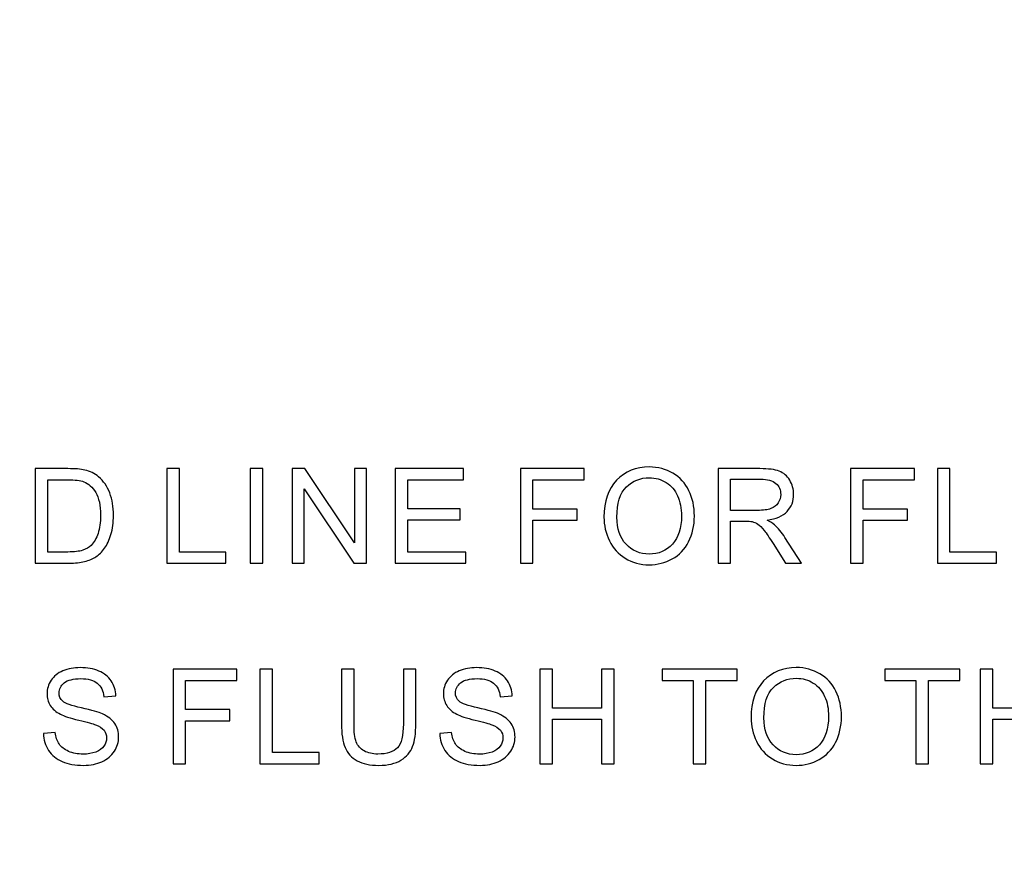
# Model space of a CAD drawing. Units: centimetres. Extents: x -48 to 49.9, y -37.5 to 36.4.
# Drawn here: x -25 to -15.8, y -8.3 to -0.5 of the extents above; entities that cross this region are included whole.
import ezdxf
from ezdxf.lldxf.tags import DXFTag

# ---------------------------------------------------------------- set-up
doc = ezdxf.new("R2010")
doc.units = ezdxf.units.CM
doc.header["$MEASUREMENT"] = 0
doc.layers.add('layer 1', color=7, linetype='Continuous')
tags = doc.linetypes.add('New Line1', pattern=[1, 0.5, -0.5]).pattern_tags.tags
tags[6:7] = [DXFTag(74, 4), DXFTag(75, 0), DXFTag(340, '0'), DXFTag(46, 1.0), DXFTag(50, 0.0), DXFTag(44, 0.0), DXFTag(45, 0.0)]
tags[4:5] = [DXFTag(74, 4), DXFTag(75, 0), DXFTag(340, '0'), DXFTag(46, 1.0), DXFTag(50, 0.0), DXFTag(44, 0.0), DXFTag(45, 0.0)]

msp = doc.modelspace()

# ---------------------------------------------------------------- linework, layer by layer
at = {"layer": 'layer 1', "color": 1, "lineweight": 50}
msp.add_open_spline([(-47.99998, 32.23945), (-47.99998, 32.23945), (43.50002, 32.23945), (43.50002, 32.23945), (43.50002, 32.23945), (43.50002, 32.23945), (43.50002, -16.06055), (43.50002, -16.06055), (43.50002, -16.06055), (43.50002, -16.06055), (-47.99998, -16.06055), (-47.99998, -16.06055), (-47.99998, -16.06055), (-47.99998, -16.06055), (-47.99998, 32.23945), (-47.99998, 32.23945)], degree=3, knots=[0, 0, 0, 0, 0.25, 0.25, 0.25, 0.25, 0.5, 0.5, 0.5, 0.5, 0.75, 0.75, 0.75, 0.75, 1, 1, 1, 1], dxfattribs=at)
at = {"layer": 'layer 1', "linetype": 'New Line1', "lineweight": 50}
msp.add_open_spline([(-45.49998, 29.73945), (-45.49998, 29.73945), (41.00002, 29.73945), (41.00002, 29.73945), (41.00002, 29.73945), (41.00002, 29.73945), (41.00002, -13.56055), (41.00002, -13.56055), (41.00002, -13.56055), (41.00002, -13.56055), (-45.49998, -13.56055), (-45.49998, -13.56055), (-45.49998, -13.56055), (-45.49998, -13.56055), (-45.49998, 29.73945), (-45.49998, 29.73945)], degree=3, knots=[0, 0, 0, 0, 0.25, 0.25, 0.25, 0.25, 0.5, 0.5, 0.5, 0.5, 0.75, 0.75, 0.75, 0.75, 1, 1, 1, 1], dxfattribs=at)
at = {"layer": 'layer 1'}
for points, knots in [([(-24.87218, -5.60802), (-24.87218, -5.60802), (-24.87218, -4.72417), (-24.87218, -4.72417), (-24.87218, -4.72417), (-24.87218, -4.72417), (-24.56782, -4.72417), (-24.56782, -4.72417), (-24.56782, -4.72417), (-24.49909, -4.72417), (-24.44661, -4.72849), (-24.4104, -4.73693), (-24.4104, -4.73693), (-24.35977, -4.74845), (-24.31656, -4.76965), (-24.28075, -4.8001), (-24.28075, -4.8001), (-24.23424, -4.83961), (-24.19926, -4.88982), (-24.17621, -4.95115), (-24.17621, -4.95115), (-24.15296, -5.01247), (-24.14143, -5.08244), (-24.14143, -5.16126), (-24.14143, -5.16126), (-24.14143, -5.22834), (-24.14925, -5.28782), (-24.1651, -5.33967), (-24.1651, -5.33967), (-24.18074, -5.39153), (-24.2007, -5.43454), (-24.22539, -5.4685), (-24.22539, -5.4685), (-24.24988, -5.50245), (-24.27663, -5.5292), (-24.30586, -5.54855), (-24.30586, -5.54855), (-24.33487, -5.5681), (-24.37006, -5.58291), (-24.41122, -5.593), (-24.41122, -5.593), (-24.45258, -5.60308), (-24.49991, -5.60802), (-24.55321, -5.60802), (-24.55321, -5.60802), (-24.55321, -5.60802), (-24.87218, -5.60802), (-24.87218, -5.60802)], [0, 0, 0, 0, 0.0833333, 0.0833333, 0.0833333, 0.0833333, 0.1666667, 0.1666667, 0.1666667, 0.1666667, 0.25, 0.25, 0.25, 0.25, 0.3333333, 0.3333333, 0.3333333, 0.3333333, 0.4166667, 0.4166667, 0.4166667, 0.4166667, 0.5, 0.5, 0.5, 0.5, 0.5833333, 0.5833333, 0.5833333, 0.5833333, 0.6666667, 0.6666667, 0.6666667, 0.6666667, 0.75, 0.75, 0.75, 0.75, 0.8333333, 0.8333333, 0.8333333, 0.8333333, 0.9166667, 0.9166667, 0.9166667, 0.9166667, 1, 1, 1, 1]), ([(-23.6424, -5.60802), (-23.6424, -5.60802), (-23.6424, -4.72417), (-23.6424, -4.72417), (-23.6424, -4.72417), (-23.6424, -4.72417), (-23.52531, -4.72417), (-23.52531, -4.72417), (-23.52531, -4.72417), (-23.52531, -4.72417), (-23.52531, -5.50369), (-23.52531, -5.50369), (-23.52531, -5.50369), (-23.52531, -5.50369), (-23.09007, -5.50369), (-23.09007, -5.50369), (-23.09007, -5.50369), (-23.09007, -5.50369), (-23.09007, -5.60802), (-23.09007, -5.60802), (-23.09007, -5.60802), (-23.09007, -5.60802), (-23.6424, -5.60802), (-23.6424, -5.60802)], [0, 0, 0, 0, 0.1666667, 0.1666667, 0.1666667, 0.1666667, 0.3333333, 0.3333333, 0.3333333, 0.3333333, 0.5, 0.5, 0.5, 0.5, 0.6666667, 0.6666667, 0.6666667, 0.6666667, 0.8333333, 0.8333333, 0.8333333, 0.8333333, 1, 1, 1, 1]), ([(-22.86218, -5.60802), (-22.86218, -5.60802), (-22.86218, -4.72417), (-22.86218, -4.72417), (-22.86218, -4.72417), (-22.86218, -4.72417), (-22.74529, -4.72417), (-22.74529, -4.72417), (-22.74529, -4.72417), (-22.74529, -4.72417), (-22.74529, -5.60802), (-22.74529, -5.60802), (-22.74529, -5.60802), (-22.74529, -5.60802), (-22.86218, -5.60802), (-22.86218, -5.60802)], [0, 0, 0, 0, 0.25, 0.25, 0.25, 0.25, 0.5, 0.5, 0.5, 0.5, 0.75, 0.75, 0.75, 0.75, 1, 1, 1, 1]), ([(-22.47172, -5.60802), (-22.47172, -5.60802), (-22.47172, -4.72417), (-22.47172, -4.72417), (-22.47172, -4.72417), (-22.47172, -4.72417), (-22.35174, -4.72417), (-22.35174, -4.72417), (-22.35174, -4.72417), (-22.35174, -4.72417), (-21.88749, -5.41808), (-21.88749, -5.41808), (-21.88749, -5.41808), (-21.88749, -5.41808), (-21.88749, -4.72417), (-21.88749, -4.72417), (-21.88749, -4.72417), (-21.88749, -4.72417), (-21.77533, -4.72417), (-21.77533, -4.72417), (-21.77533, -4.72417), (-21.77533, -4.72417), (-21.77533, -5.60802), (-21.77533, -5.60802), (-21.77533, -5.60802), (-21.77533, -5.60802), (-21.89531, -5.60802), (-21.89531, -5.60802), (-21.89531, -5.60802), (-21.89531, -5.60802), (-22.35956, -4.91349), (-22.35956, -4.91349), (-22.35956, -4.91349), (-22.35956, -4.91349), (-22.35956, -5.60802), (-22.35956, -5.60802), (-22.35956, -5.60802), (-22.35956, -5.60802), (-22.47172, -5.60802), (-22.47172, -5.60802)], [0, 0, 0, 0, 0.1, 0.1, 0.1, 0.1, 0.2, 0.2, 0.2, 0.2, 0.3, 0.3, 0.3, 0.3, 0.4, 0.4, 0.4, 0.4, 0.5, 0.5, 0.5, 0.5, 0.6, 0.6, 0.6, 0.6, 0.7, 0.7, 0.7, 0.7, 0.8, 0.8, 0.8, 0.8, 0.9, 0.9, 0.9, 0.9, 1, 1, 1, 1]), ([(-21.50773, -5.60802), (-21.50773, -5.60802), (-21.50773, -4.72417), (-21.50773, -4.72417), (-21.50773, -4.72417), (-21.50773, -4.72417), (-20.86876, -4.72417), (-20.86876, -4.72417), (-20.86876, -4.72417), (-20.86876, -4.72417), (-20.86876, -4.8285), (-20.86876, -4.8285), (-20.86876, -4.8285), (-20.86876, -4.8285), (-21.39084, -4.8285), (-21.39084, -4.8285), (-21.39084, -4.8285), (-21.39084, -4.8285), (-21.39084, -5.09911), (-21.39084, -5.09911), (-21.39084, -5.09911), (-21.39084, -5.09911), (-20.9019, -5.09911), (-20.9019, -5.09911), (-20.9019, -5.09911), (-20.9019, -5.09911), (-20.9019, -5.20283), (-20.9019, -5.20283), (-20.9019, -5.20283), (-20.9019, -5.20283), (-21.39084, -5.20283), (-21.39084, -5.20283), (-21.39084, -5.20283), (-21.39084, -5.20283), (-21.39084, -5.50369), (-21.39084, -5.50369), (-21.39084, -5.50369), (-21.39084, -5.50369), (-20.84819, -5.50369), (-20.84819, -5.50369), (-20.84819, -5.50369), (-20.84819, -5.50369), (-20.84819, -5.60802), (-20.84819, -5.60802), (-20.84819, -5.60802), (-20.84819, -5.60802), (-21.50773, -5.60802), (-21.50773, -5.60802)], [0, 0, 0, 0, 0.0833333, 0.0833333, 0.0833333, 0.0833333, 0.1666667, 0.1666667, 0.1666667, 0.1666667, 0.25, 0.25, 0.25, 0.25, 0.3333333, 0.3333333, 0.3333333, 0.3333333, 0.4166667, 0.4166667, 0.4166667, 0.4166667, 0.5, 0.5, 0.5, 0.5, 0.5833333, 0.5833333, 0.5833333, 0.5833333, 0.6666667, 0.6666667, 0.6666667, 0.6666667, 0.75, 0.75, 0.75, 0.75, 0.8333333, 0.8333333, 0.8333333, 0.8333333, 0.9166667, 0.9166667, 0.9166667, 0.9166667, 1, 1, 1, 1]), ([(-20.33762, -5.60802), (-20.33762, -5.60802), (-20.33762, -4.72417), (-20.33762, -4.72417), (-20.33762, -4.72417), (-20.33762, -4.72417), (-19.74125, -4.72417), (-19.74125, -4.72417), (-19.74125, -4.72417), (-19.74125, -4.72417), (-19.74125, -4.8285), (-19.74125, -4.8285), (-19.74125, -4.8285), (-19.74125, -4.8285), (-20.22053, -4.8285), (-20.22053, -4.8285), (-20.22053, -4.8285), (-20.22053, -4.8285), (-20.22053, -5.1022), (-20.22053, -5.1022), (-20.22053, -5.1022), (-20.22053, -5.1022), (-19.80587, -5.1022), (-19.80587, -5.1022), (-19.80587, -5.1022), (-19.80587, -5.1022), (-19.80587, -5.20653), (-19.80587, -5.20653), (-19.80587, -5.20653), (-19.80587, -5.20653), (-20.22053, -5.20653), (-20.22053, -5.20653), (-20.22053, -5.20653), (-20.22053, -5.20653), (-20.22053, -5.60802), (-20.22053, -5.60802), (-20.22053, -5.60802), (-20.22053, -5.60802), (-20.33762, -5.60802), (-20.33762, -5.60802)], [0, 0, 0, 0, 0.1, 0.1, 0.1, 0.1, 0.2, 0.2, 0.2, 0.2, 0.3, 0.3, 0.3, 0.3, 0.4, 0.4, 0.4, 0.4, 0.5, 0.5, 0.5, 0.5, 0.6, 0.6, 0.6, 0.6, 0.7, 0.7, 0.7, 0.7, 0.8, 0.8, 0.8, 0.8, 0.9, 0.9, 0.9, 0.9, 1, 1, 1, 1]), ([(-19.55637, -5.17751), (-19.55637, -5.03079), (-19.51707, -4.91596), (-19.43825, -4.83303), (-19.43825, -4.83303), (-19.35943, -4.7501), (-19.25778, -4.70853), (-19.13307, -4.70853), (-19.13307, -4.70853), (-19.05158, -4.70853), (-18.97791, -4.72808), (-18.91247, -4.76697), (-18.91247, -4.76697), (-18.84703, -4.80607), (-18.79702, -4.8604), (-18.76265, -4.93016), (-18.76265, -4.93016), (-18.72829, -4.99971), (-18.71121, -5.07894), (-18.71121, -5.16722), (-18.71121, -5.16722), (-18.71121, -5.25695), (-18.72911, -5.3372), (-18.76533, -5.40779), (-18.76533, -5.40779), (-18.80155, -5.47858), (-18.85279, -5.53208), (-18.91905, -5.56851), (-18.91905, -5.56851), (-18.98552, -5.60493), (-19.05693, -5.62304), (-19.13369, -5.62304), (-19.13369, -5.62304), (-19.21703, -5.62304), (-19.29132, -5.60308), (-19.35676, -5.56275), (-19.35676, -5.56275), (-19.4224, -5.52262), (-19.472, -5.46767), (-19.50575, -5.39812), (-19.50575, -5.39812), (-19.5395, -5.32877), (-19.55637, -5.2551), (-19.55637, -5.17751)], [0, 0, 0, 0, 0.0909091, 0.0909091, 0.0909091, 0.0909091, 0.1818182, 0.1818182, 0.1818182, 0.1818182, 0.2727273, 0.2727273, 0.2727273, 0.2727273, 0.3636364, 0.3636364, 0.3636364, 0.3636364, 0.4545455, 0.4545455, 0.4545455, 0.4545455, 0.5454545, 0.5454545, 0.5454545, 0.5454545, 0.6363636, 0.6363636, 0.6363636, 0.6363636, 0.7272727, 0.7272727, 0.7272727, 0.7272727, 0.8181818, 0.8181818, 0.8181818, 0.8181818, 0.9090909, 0.9090909, 0.9090909, 0.9090909, 1, 1, 1, 1]), ([(-18.4899, -5.60802), (-18.4899, -5.60802), (-18.4899, -4.72417), (-18.4899, -4.72417), (-18.4899, -4.72417), (-18.4899, -4.72417), (-18.09808, -4.72417), (-18.09808, -4.72417), (-18.09808, -4.72417), (-18.01926, -4.72417), (-17.95938, -4.73219), (-17.91843, -4.74804), (-17.91843, -4.74804), (-17.87748, -4.76388), (-17.84476, -4.79187), (-17.82006, -4.832), (-17.82006, -4.832), (-17.79557, -4.87233), (-17.78343, -4.91678), (-17.78343, -4.96535), (-17.78343, -4.96535), (-17.78343, -5.02811), (-17.8036, -5.08079), (-17.84435, -5.1238), (-17.84435, -5.1238), (-17.88489, -5.16681), (-17.94765, -5.19418), (-18.03243, -5.20591), (-18.03243, -5.20591), (-18.00136, -5.22073), (-17.9779, -5.23534), (-17.96185, -5.24995), (-17.96185, -5.24995), (-17.92769, -5.28123), (-17.89538, -5.32054), (-17.86472, -5.36746), (-17.86472, -5.36746), (-17.86472, -5.36746), (-17.711, -5.60802), (-17.711, -5.60802), (-17.711, -5.60802), (-17.711, -5.60802), (-17.85813, -5.60802), (-17.85813, -5.60802), (-17.85813, -5.60802), (-17.85813, -5.60802), (-17.97502, -5.42405), (-17.97502, -5.42405), (-17.97502, -5.42405), (-18.00918, -5.37116), (-18.03737, -5.33041), (-18.0596, -5.30243), (-18.0596, -5.30243), (-18.08162, -5.27423), (-18.10137, -5.25448), (-18.11887, -5.24337), (-18.11887, -5.24337), (-18.13636, -5.23205), (-18.15405, -5.22423), (-18.17216, -5.2197), (-18.17216, -5.2197), (-18.18554, -5.21703), (-18.20715, -5.21558), (-18.2374, -5.21558), (-18.2374, -5.21558), (-18.2374, -5.21558), (-18.37301, -5.21558), (-18.37301, -5.21558), (-18.37301, -5.21558), (-18.37301, -5.21558), (-18.37301, -5.60802), (-18.37301, -5.60802), (-18.37301, -5.60802), (-18.37301, -5.60802), (-18.4899, -5.60802), (-18.4899, -5.60802)], [0, 0, 0, 0, 0.0526316, 0.0526316, 0.0526316, 0.0526316, 0.1052632, 0.1052632, 0.1052632, 0.1052632, 0.1578947, 0.1578947, 0.1578947, 0.1578947, 0.2105263, 0.2105263, 0.2105263, 0.2105263, 0.2631579, 0.2631579, 0.2631579, 0.2631579, 0.3157895, 0.3157895, 0.3157895, 0.3157895, 0.3684211, 0.3684211, 0.3684211, 0.3684211, 0.4210526, 0.4210526, 0.4210526, 0.4210526, 0.4736842, 0.4736842, 0.4736842, 0.4736842, 0.5263158, 0.5263158, 0.5263158, 0.5263158, 0.5789474, 0.5789474, 0.5789474, 0.5789474, 0.6315789, 0.6315789, 0.6315789, 0.6315789, 0.6842105, 0.6842105, 0.6842105, 0.6842105, 0.7368421, 0.7368421, 0.7368421, 0.7368421, 0.7894737, 0.7894737, 0.7894737, 0.7894737, 0.8421053, 0.8421053, 0.8421053, 0.8421053, 0.8947368, 0.8947368, 0.8947368, 0.8947368, 0.9473684, 0.9473684, 0.9473684, 0.9473684, 1, 1, 1, 1]), ([(-17.25106, -5.60802), (-17.25106, -5.60802), (-17.25106, -4.72417), (-17.25106, -4.72417), (-17.25106, -4.72417), (-17.25106, -4.72417), (-16.65469, -4.72417), (-16.65469, -4.72417), (-16.65469, -4.72417), (-16.65469, -4.72417), (-16.65469, -4.8285), (-16.65469, -4.8285), (-16.65469, -4.8285), (-16.65469, -4.8285), (-17.13397, -4.8285), (-17.13397, -4.8285), (-17.13397, -4.8285), (-17.13397, -4.8285), (-17.13397, -5.1022), (-17.13397, -5.1022), (-17.13397, -5.1022), (-17.13397, -5.1022), (-16.71931, -5.1022), (-16.71931, -5.1022), (-16.71931, -5.1022), (-16.71931, -5.1022), (-16.71931, -5.20653), (-16.71931, -5.20653), (-16.71931, -5.20653), (-16.71931, -5.20653), (-17.13397, -5.20653), (-17.13397, -5.20653), (-17.13397, -5.20653), (-17.13397, -5.20653), (-17.13397, -5.60802), (-17.13397, -5.60802), (-17.13397, -5.60802), (-17.13397, -5.60802), (-17.25106, -5.60802), (-17.25106, -5.60802)], [0, 0, 0, 0, 0.1, 0.1, 0.1, 0.1, 0.2, 0.2, 0.2, 0.2, 0.3, 0.3, 0.3, 0.3, 0.4, 0.4, 0.4, 0.4, 0.5, 0.5, 0.5, 0.5, 0.6, 0.6, 0.6, 0.6, 0.7, 0.7, 0.7, 0.7, 0.8, 0.8, 0.8, 0.8, 0.9, 0.9, 0.9, 0.9, 1, 1, 1, 1]), ([(-16.43915, -5.60802), (-16.43915, -5.60802), (-16.43915, -4.72417), (-16.43915, -4.72417), (-16.43915, -4.72417), (-16.43915, -4.72417), (-16.32206, -4.72417), (-16.32206, -4.72417), (-16.32206, -4.72417), (-16.32206, -4.72417), (-16.32206, -5.50369), (-16.32206, -5.50369), (-16.32206, -5.50369), (-16.32206, -5.50369), (-15.88682, -5.50369), (-15.88682, -5.50369), (-15.88682, -5.50369), (-15.88682, -5.50369), (-15.88682, -5.60802), (-15.88682, -5.60802), (-15.88682, -5.60802), (-15.88682, -5.60802), (-16.43915, -5.60802), (-16.43915, -5.60802)], [0, 0, 0, 0, 0.1666667, 0.1666667, 0.1666667, 0.1666667, 0.3333333, 0.3333333, 0.3333333, 0.3333333, 0.5, 0.5, 0.5, 0.5, 0.6666667, 0.6666667, 0.6666667, 0.6666667, 0.8333333, 0.8333333, 0.8333333, 0.8333333, 1, 1, 1, 1]), ([(-24.75529, -5.50369), (-24.75529, -5.50369), (-24.56659, -5.50369), (-24.56659, -5.50369), (-24.56659, -5.50369), (-24.50835, -5.50369), (-24.46246, -5.49834), (-24.42933, -5.48743), (-24.42933, -5.48743), (-24.3962, -5.47652), (-24.36986, -5.46129), (-24.3501, -5.44154), (-24.3501, -5.44154), (-24.32232, -5.41396), (-24.30071, -5.37651), (-24.28528, -5.3298), (-24.28528, -5.3298), (-24.26984, -5.28288), (-24.26202, -5.22629), (-24.26202, -5.15941), (-24.26202, -5.15941), (-24.26202, -5.06701), (-24.27725, -4.99601), (-24.3075, -4.94642), (-24.3075, -4.94642), (-24.33796, -4.89662), (-24.37479, -4.86348), (-24.41822, -4.84661), (-24.41822, -4.84661), (-24.44949, -4.83447), (-24.50012, -4.8285), (-24.56947, -4.8285), (-24.56947, -4.8285), (-24.56947, -4.8285), (-24.75529, -4.8285), (-24.75529, -4.8285), (-24.75529, -4.8285), (-24.75529, -4.8285), (-24.75529, -5.50369), (-24.75529, -5.50369)], [0, 0, 0, 0, 0.1, 0.1, 0.1, 0.1, 0.2, 0.2, 0.2, 0.2, 0.3, 0.3, 0.3, 0.3, 0.4, 0.4, 0.4, 0.4, 0.5, 0.5, 0.5, 0.5, 0.6, 0.6, 0.6, 0.6, 0.7, 0.7, 0.7, 0.7, 0.8, 0.8, 0.8, 0.8, 0.9, 0.9, 0.9, 0.9, 1, 1, 1, 1]), ([(-19.43578, -5.17937), (-19.43578, -5.28596), (-19.40718, -5.36972), (-19.34997, -5.43104), (-19.34997, -5.43104), (-19.29255, -5.49237), (-19.22073, -5.52303), (-19.1343, -5.52303), (-19.1343, -5.52303), (-19.04623, -5.52303), (-18.97379, -5.49216), (-18.91699, -5.43022), (-18.91699, -5.43022), (-18.8602, -5.36828), (-18.83159, -5.28041), (-18.83159, -5.16661), (-18.83159, -5.16661), (-18.83159, -5.09479), (-18.84394, -5.03202), (-18.86822, -4.97831), (-18.86822, -4.97831), (-18.8925, -4.9246), (-18.92811, -4.88303), (-18.97482, -4.8534), (-18.97482, -4.8534), (-19.02174, -4.82397), (-19.07421, -4.80916), (-19.13245, -4.80916), (-19.13245, -4.80916), (-19.21538, -4.80916), (-19.28659, -4.83755), (-19.34626, -4.89456), (-19.34626, -4.89456), (-19.40594, -4.95135), (-19.43578, -5.04643), (-19.43578, -5.17937)], [0, 0, 0, 0, 0.1111111, 0.1111111, 0.1111111, 0.1111111, 0.2222222, 0.2222222, 0.2222222, 0.2222222, 0.3333333, 0.3333333, 0.3333333, 0.3333333, 0.4444444, 0.4444444, 0.4444444, 0.4444444, 0.5555556, 0.5555556, 0.5555556, 0.5555556, 0.6666667, 0.6666667, 0.6666667, 0.6666667, 0.7777778, 0.7777778, 0.7777778, 0.7777778, 0.8888889, 0.8888889, 0.8888889, 0.8888889, 1, 1, 1, 1]), ([(-18.37301, -5.11434), (-18.37301, -5.11434), (-18.12154, -5.11434), (-18.12154, -5.11434), (-18.12154, -5.11434), (-18.06824, -5.11434), (-18.02626, -5.10878), (-17.99622, -5.09767), (-17.99622, -5.09767), (-17.96597, -5.08656), (-17.94312, -5.06886), (-17.92748, -5.04458), (-17.92748, -5.04458), (-17.91184, -5.02029), (-17.90402, -4.99395), (-17.90402, -4.96535), (-17.90402, -4.96535), (-17.90402, -4.92357), (-17.91905, -4.88921), (-17.9495, -4.86225), (-17.9495, -4.86225), (-17.97975, -4.83529), (-18.0277, -4.82191), (-18.09335, -4.82191), (-18.09335, -4.82191), (-18.09335, -4.82191), (-18.37301, -4.82191), (-18.37301, -4.82191), (-18.37301, -4.82191), (-18.37301, -4.82191), (-18.37301, -5.11434), (-18.37301, -5.11434)], [0, 0, 0, 0, 0.125, 0.125, 0.125, 0.125, 0.25, 0.25, 0.25, 0.25, 0.375, 0.375, 0.375, 0.375, 0.5, 0.5, 0.5, 0.5, 0.625, 0.625, 0.625, 0.625, 0.75, 0.75, 0.75, 0.75, 0.875, 0.875, 0.875, 0.875, 1, 1, 1, 1]), ([(-24.79624, -7.19981), (-24.79624, -7.19981), (-24.68594, -7.19014), (-24.68594, -7.19014), (-24.68594, -7.19014), (-24.68079, -7.23439), (-24.66865, -7.27061), (-24.64951, -7.299), (-24.64951, -7.299), (-24.63037, -7.3274), (-24.60074, -7.35024), (-24.56061, -7.36774), (-24.56061, -7.36774), (-24.52048, -7.38523), (-24.47521, -7.39387), (-24.425, -7.39387), (-24.425, -7.39387), (-24.38034, -7.39387), (-24.34104, -7.38729), (-24.30688, -7.37412), (-24.30688, -7.37412), (-24.27272, -7.36074), (-24.2472, -7.34263), (-24.23053, -7.31958), (-24.23053, -7.31958), (-24.21386, -7.29633), (-24.20542, -7.27122), (-24.20542, -7.24385), (-24.20542, -7.24385), (-24.20542, -7.21607), (-24.21345, -7.19199), (-24.22971, -7.17121), (-24.22971, -7.17121), (-24.24576, -7.15043), (-24.2723, -7.13314), (-24.30914, -7.11915), (-24.30914, -7.11915), (-24.33301, -7.10989), (-24.38528, -7.09548), (-24.46657, -7.07593), (-24.46657, -7.07593), (-24.54765, -7.05638), (-24.60465, -7.03807), (-24.63716, -7.02078), (-24.63716, -7.02078), (-24.67935, -6.99876), (-24.71084, -6.97119), (-24.73162, -6.93847), (-24.73162, -6.93847), (-24.7522, -6.90575), (-24.76249, -6.86912), (-24.76249, -6.82837), (-24.76249, -6.82837), (-24.76249, -6.78392), (-24.74994, -6.74214), (-24.72462, -6.70346), (-24.72462, -6.70346), (-24.69931, -6.66456), (-24.66227, -6.63514), (-24.6137, -6.61497), (-24.6137, -6.61497), (-24.56493, -6.59501), (-24.51102, -6.58492), (-24.45154, -6.58492), (-24.45154, -6.58492), (-24.3859, -6.58492), (-24.32828, -6.59542), (-24.27807, -6.61661), (-24.27807, -6.61661), (-24.22806, -6.63761), (-24.18958, -6.66868), (-24.16262, -6.70963), (-24.16262, -6.70963), (-24.13587, -6.75058), (-24.12126, -6.79709), (-24.1192, -6.84895), (-24.1192, -6.84895), (-24.1192, -6.84895), (-24.23135, -6.85739), (-24.23135, -6.85739), (-24.23135, -6.85739), (-24.23753, -6.80162), (-24.2579, -6.75923), (-24.29268, -6.73083), (-24.29268, -6.73083), (-24.32746, -6.70222), (-24.3787, -6.68802), (-24.44661, -6.68802), (-24.44661, -6.68802), (-24.5174, -6.68802), (-24.56884, -6.70099), (-24.60136, -6.72692), (-24.60136, -6.72692), (-24.63367, -6.75285), (-24.64992, -6.78413), (-24.64992, -6.82055), (-24.64992, -6.82055), (-24.64992, -6.85245), (-24.6384, -6.87858), (-24.61556, -6.89895), (-24.61556, -6.89895), (-24.59292, -6.91953), (-24.53427, -6.94052), (-24.4392, -6.96193), (-24.4392, -6.96193), (-24.34412, -6.98353), (-24.27889, -7.00226), (-24.24349, -7.01831), (-24.24349, -7.01831), (-24.19205, -7.04218), (-24.15398, -7.07223), (-24.12949, -7.10845), (-24.12949, -7.10845), (-24.105, -7.14487), (-24.09286, -7.18685), (-24.09286, -7.23418), (-24.09286, -7.23418), (-24.09286, -7.28131), (-24.10623, -7.32555), (-24.13319, -7.36712), (-24.13319, -7.36712), (-24.16015, -7.40869), (-24.19884, -7.441), (-24.24926, -7.46425), (-24.24926, -7.46425), (-24.29967, -7.4873), (-24.35647, -7.49882), (-24.41944, -7.49882), (-24.41944, -7.49882), (-24.49949, -7.49882), (-24.56658, -7.4873), (-24.6205, -7.46384), (-24.6205, -7.46384), (-24.67462, -7.44058), (-24.71701, -7.4056), (-24.74788, -7.35868), (-24.74788, -7.35868), (-24.77854, -7.31197), (-24.7948, -7.25888), (-24.79624, -7.19981)], [0, 0, 0, 0, 0.0285714, 0.0285714, 0.0285714, 0.0285714, 0.0571429, 0.0571429, 0.0571429, 0.0571429, 0.0857143, 0.0857143, 0.0857143, 0.0857143, 0.1142857, 0.1142857, 0.1142857, 0.1142857, 0.1428571, 0.1428571, 0.1428571, 0.1428571, 0.1714286, 0.1714286, 0.1714286, 0.1714286, 0.2, 0.2, 0.2, 0.2, 0.2285714, 0.2285714, 0.2285714, 0.2285714, 0.2571429, 0.2571429, 0.2571429, 0.2571429, 0.2857143, 0.2857143, 0.2857143, 0.2857143, 0.3142857, 0.3142857, 0.3142857, 0.3142857, 0.3428571, 0.3428571, 0.3428571, 0.3428571, 0.3714286, 0.3714286, 0.3714286, 0.3714286, 0.4, 0.4, 0.4, 0.4, 0.4285714, 0.4285714, 0.4285714, 0.4285714, 0.4571429, 0.4571429, 0.4571429, 0.4571429, 0.4857143, 0.4857143, 0.4857143, 0.4857143, 0.5142857, 0.5142857, 0.5142857, 0.5142857, 0.5428571, 0.5428571, 0.5428571, 0.5428571, 0.5714286, 0.5714286, 0.5714286, 0.5714286, 0.6, 0.6, 0.6, 0.6, 0.6285714, 0.6285714, 0.6285714, 0.6285714, 0.6571429, 0.6571429, 0.6571429, 0.6571429, 0.6857143, 0.6857143, 0.6857143, 0.6857143, 0.7142857, 0.7142857, 0.7142857, 0.7142857, 0.7428571, 0.7428571, 0.7428571, 0.7428571, 0.7714286, 0.7714286, 0.7714286, 0.7714286, 0.8, 0.8, 0.8, 0.8, 0.8285714, 0.8285714, 0.8285714, 0.8285714, 0.8571429, 0.8571429, 0.8571429, 0.8571429, 0.8857143, 0.8857143, 0.8857143, 0.8857143, 0.9142857, 0.9142857, 0.9142857, 0.9142857, 0.9428571, 0.9428571, 0.9428571, 0.9428571, 0.9714286, 0.9714286, 0.9714286, 0.9714286, 1, 1, 1, 1]), ([(-23.58394, -7.4838), (-23.58394, -7.4838), (-23.58394, -6.59995), (-23.58394, -6.59995), (-23.58394, -6.59995), (-23.58394, -6.59995), (-22.98757, -6.59995), (-22.98757, -6.59995), (-22.98757, -6.59995), (-22.98757, -6.59995), (-22.98757, -6.70428), (-22.98757, -6.70428), (-22.98757, -6.70428), (-22.98757, -6.70428), (-23.46685, -6.70428), (-23.46685, -6.70428), (-23.46685, -6.70428), (-23.46685, -6.70428), (-23.46685, -6.97798), (-23.46685, -6.97798), (-23.46685, -6.97798), (-23.46685, -6.97798), (-23.05219, -6.97798), (-23.05219, -6.97798), (-23.05219, -6.97798), (-23.05219, -6.97798), (-23.05219, -7.08231), (-23.05219, -7.08231), (-23.05219, -7.08231), (-23.05219, -7.08231), (-23.46685, -7.08231), (-23.46685, -7.08231), (-23.46685, -7.08231), (-23.46685, -7.08231), (-23.46685, -7.4838), (-23.46685, -7.4838), (-23.46685, -7.4838), (-23.46685, -7.4838), (-23.58394, -7.4838), (-23.58394, -7.4838)], [0, 0, 0, 0, 0.1, 0.1, 0.1, 0.1, 0.2, 0.2, 0.2, 0.2, 0.3, 0.3, 0.3, 0.3, 0.4, 0.4, 0.4, 0.4, 0.5, 0.5, 0.5, 0.5, 0.6, 0.6, 0.6, 0.6, 0.7, 0.7, 0.7, 0.7, 0.8, 0.8, 0.8, 0.8, 0.9, 0.9, 0.9, 0.9, 1, 1, 1, 1]), ([(-22.77203, -7.4838), (-22.77203, -7.4838), (-22.77203, -6.59995), (-22.77203, -6.59995), (-22.77203, -6.59995), (-22.77203, -6.59995), (-22.65494, -6.59995), (-22.65494, -6.59995), (-22.65494, -6.59995), (-22.65494, -6.59995), (-22.65494, -7.37947), (-22.65494, -7.37947), (-22.65494, -7.37947), (-22.65494, -7.37947), (-22.2197, -7.37947), (-22.2197, -7.37947), (-22.2197, -7.37947), (-22.2197, -7.37947), (-22.2197, -7.4838), (-22.2197, -7.4838), (-22.2197, -7.4838), (-22.2197, -7.4838), (-22.77203, -7.4838), (-22.77203, -7.4838)], [0, 0, 0, 0, 0.1666667, 0.1666667, 0.1666667, 0.1666667, 0.3333333, 0.3333333, 0.3333333, 0.3333333, 0.5, 0.5, 0.5, 0.5, 0.6666667, 0.6666667, 0.6666667, 0.6666667, 0.8333333, 0.8333333, 0.8333333, 0.8333333, 1, 1, 1, 1]), ([(-21.43186, -6.59995), (-21.43186, -6.59995), (-21.31477, -6.59995), (-21.31477, -6.59995), (-21.31477, -6.59995), (-21.31477, -6.59995), (-21.31477, -7.11071), (-21.31477, -7.11071), (-21.31477, -7.11071), (-21.31477, -7.1994), (-21.32485, -7.26999), (-21.34502, -7.32226), (-21.34502, -7.32226), (-21.36519, -7.37453), (-21.40141, -7.41692), (-21.45388, -7.44964), (-21.45388, -7.44964), (-21.50636, -7.48257), (-21.57509, -7.49882), (-21.66029, -7.49882), (-21.66029, -7.49882), (-21.74301, -7.49882), (-21.81092, -7.48462), (-21.8634, -7.45602), (-21.8634, -7.45602), (-21.91608, -7.42762), (-21.95374, -7.38626), (-21.97617, -7.33214), (-21.97617, -7.33214), (-21.99881, -7.27801), (-22.00992, -7.20434), (-22.00992, -7.11071), (-22.00992, -7.11071), (-22.00992, -7.11071), (-22.00992, -6.59995), (-22.00992, -6.59995), (-22.00992, -6.59995), (-22.00992, -6.59995), (-21.89303, -6.59995), (-21.89303, -6.59995), (-21.89303, -6.59995), (-21.89303, -6.59995), (-21.89303, -7.11009), (-21.89303, -7.11009), (-21.89303, -7.11009), (-21.89303, -7.18685), (-21.88583, -7.24344), (-21.87163, -7.27966), (-21.87163, -7.27966), (-21.85743, -7.31608), (-21.83274, -7.34407), (-21.79816, -7.36383), (-21.79816, -7.36383), (-21.76339, -7.38358), (-21.72079, -7.39346), (-21.67058, -7.39346), (-21.67058, -7.39346), (-21.58456, -7.39346), (-21.52323, -7.37391), (-21.4866, -7.33481), (-21.4866, -7.33481), (-21.45018, -7.29592), (-21.43186, -7.22101), (-21.43186, -7.11009), (-21.43186, -7.11009), (-21.43186, -7.11009), (-21.43186, -6.59995), (-21.43186, -6.59995)], [0, 0, 0, 0, 0.0588235, 0.0588235, 0.0588235, 0.0588235, 0.1176471, 0.1176471, 0.1176471, 0.1176471, 0.1764706, 0.1764706, 0.1764706, 0.1764706, 0.2352941, 0.2352941, 0.2352941, 0.2352941, 0.2941176, 0.2941176, 0.2941176, 0.2941176, 0.3529412, 0.3529412, 0.3529412, 0.3529412, 0.4117647, 0.4117647, 0.4117647, 0.4117647, 0.4705882, 0.4705882, 0.4705882, 0.4705882, 0.5294118, 0.5294118, 0.5294118, 0.5294118, 0.5882353, 0.5882353, 0.5882353, 0.5882353, 0.6470588, 0.6470588, 0.6470588, 0.6470588, 0.7058824, 0.7058824, 0.7058824, 0.7058824, 0.7647059, 0.7647059, 0.7647059, 0.7647059, 0.8235294, 0.8235294, 0.8235294, 0.8235294, 0.8823529, 0.8823529, 0.8823529, 0.8823529, 0.9411765, 0.9411765, 0.9411765, 0.9411765, 1, 1, 1, 1]), ([(-21.09121, -7.19981), (-21.09121, -7.19981), (-20.98091, -7.19014), (-20.98091, -7.19014), (-20.98091, -7.19014), (-20.97576, -7.23439), (-20.96362, -7.27061), (-20.94448, -7.299), (-20.94448, -7.299), (-20.92534, -7.3274), (-20.89571, -7.35024), (-20.85558, -7.36774), (-20.85558, -7.36774), (-20.81545, -7.38523), (-20.77018, -7.39387), (-20.71997, -7.39387), (-20.71997, -7.39387), (-20.67531, -7.39387), (-20.63601, -7.38729), (-20.60185, -7.37412), (-20.60185, -7.37412), (-20.56769, -7.36074), (-20.54217, -7.34263), (-20.5255, -7.31958), (-20.5255, -7.31958), (-20.50883, -7.29633), (-20.50039, -7.27122), (-20.50039, -7.24385), (-20.50039, -7.24385), (-20.50039, -7.21607), (-20.50842, -7.19199), (-20.52468, -7.17121), (-20.52468, -7.17121), (-20.54073, -7.15043), (-20.56727, -7.13314), (-20.60411, -7.11915), (-20.60411, -7.11915), (-20.62798, -7.10989), (-20.68025, -7.09548), (-20.76154, -7.07593), (-20.76154, -7.07593), (-20.84262, -7.05638), (-20.89962, -7.03807), (-20.93213, -7.02078), (-20.93213, -7.02078), (-20.97432, -6.99876), (-21.00581, -6.97119), (-21.02659, -6.93847), (-21.02659, -6.93847), (-21.04717, -6.90575), (-21.05746, -6.86912), (-21.05746, -6.82837), (-21.05746, -6.82837), (-21.05746, -6.78392), (-21.04491, -6.74214), (-21.01959, -6.70346), (-21.01959, -6.70346), (-20.99428, -6.66456), (-20.95724, -6.63514), (-20.90867, -6.61497), (-20.90867, -6.61497), (-20.8599, -6.59501), (-20.80599, -6.58492), (-20.74651, -6.58492), (-20.74651, -6.58492), (-20.68087, -6.58492), (-20.62325, -6.59542), (-20.57304, -6.61661), (-20.57304, -6.61661), (-20.52303, -6.63761), (-20.48455, -6.66868), (-20.45759, -6.70963), (-20.45759, -6.70963), (-20.43084, -6.75058), (-20.41623, -6.79709), (-20.41417, -6.84895), (-20.41417, -6.84895), (-20.41417, -6.84895), (-20.52632, -6.85739), (-20.52632, -6.85739), (-20.52632, -6.85739), (-20.5325, -6.80162), (-20.55287, -6.75923), (-20.58765, -6.73083), (-20.58765, -6.73083), (-20.62243, -6.70222), (-20.67367, -6.68802), (-20.74158, -6.68802), (-20.74158, -6.68802), (-20.81237, -6.68802), (-20.86381, -6.70099), (-20.89633, -6.72692), (-20.89633, -6.72692), (-20.92864, -6.75285), (-20.94489, -6.78413), (-20.94489, -6.82055), (-20.94489, -6.82055), (-20.94489, -6.85245), (-20.93337, -6.87858), (-20.91053, -6.89895), (-20.91053, -6.89895), (-20.88789, -6.91953), (-20.82924, -6.94052), (-20.73417, -6.96193), (-20.73417, -6.96193), (-20.63909, -6.98353), (-20.57386, -7.00226), (-20.53846, -7.01831), (-20.53846, -7.01831), (-20.48702, -7.04218), (-20.44895, -7.07223), (-20.42446, -7.10845), (-20.42446, -7.10845), (-20.39997, -7.14487), (-20.38783, -7.18685), (-20.38783, -7.23418), (-20.38783, -7.23418), (-20.38783, -7.28131), (-20.4012, -7.32555), (-20.42816, -7.36712), (-20.42816, -7.36712), (-20.45512, -7.40869), (-20.49381, -7.441), (-20.54423, -7.46425), (-20.54423, -7.46425), (-20.59464, -7.4873), (-20.65144, -7.49882), (-20.71441, -7.49882), (-20.71441, -7.49882), (-20.79446, -7.49882), (-20.86155, -7.4873), (-20.91547, -7.46384), (-20.91547, -7.46384), (-20.96959, -7.44058), (-21.01198, -7.4056), (-21.04285, -7.35868), (-21.04285, -7.35868), (-21.07351, -7.31197), (-21.08977, -7.25888), (-21.09121, -7.19981)], [0, 0, 0, 0, 0.0285714, 0.0285714, 0.0285714, 0.0285714, 0.0571429, 0.0571429, 0.0571429, 0.0571429, 0.0857143, 0.0857143, 0.0857143, 0.0857143, 0.1142857, 0.1142857, 0.1142857, 0.1142857, 0.1428571, 0.1428571, 0.1428571, 0.1428571, 0.1714286, 0.1714286, 0.1714286, 0.1714286, 0.2, 0.2, 0.2, 0.2, 0.2285714, 0.2285714, 0.2285714, 0.2285714, 0.2571429, 0.2571429, 0.2571429, 0.2571429, 0.2857143, 0.2857143, 0.2857143, 0.2857143, 0.3142857, 0.3142857, 0.3142857, 0.3142857, 0.3428571, 0.3428571, 0.3428571, 0.3428571, 0.3714286, 0.3714286, 0.3714286, 0.3714286, 0.4, 0.4, 0.4, 0.4, 0.4285714, 0.4285714, 0.4285714, 0.4285714, 0.4571429, 0.4571429, 0.4571429, 0.4571429, 0.4857143, 0.4857143, 0.4857143, 0.4857143, 0.5142857, 0.5142857, 0.5142857, 0.5142857, 0.5428571, 0.5428571, 0.5428571, 0.5428571, 0.5714286, 0.5714286, 0.5714286, 0.5714286, 0.6, 0.6, 0.6, 0.6, 0.6285714, 0.6285714, 0.6285714, 0.6285714, 0.6571429, 0.6571429, 0.6571429, 0.6571429, 0.6857143, 0.6857143, 0.6857143, 0.6857143, 0.7142857, 0.7142857, 0.7142857, 0.7142857, 0.7428571, 0.7428571, 0.7428571, 0.7428571, 0.7714286, 0.7714286, 0.7714286, 0.7714286, 0.8, 0.8, 0.8, 0.8, 0.8285714, 0.8285714, 0.8285714, 0.8285714, 0.8571429, 0.8571429, 0.8571429, 0.8571429, 0.8857143, 0.8857143, 0.8857143, 0.8857143, 0.9142857, 0.9142857, 0.9142857, 0.9142857, 0.9428571, 0.9428571, 0.9428571, 0.9428571, 0.9714286, 0.9714286, 0.9714286, 0.9714286, 1, 1, 1, 1]), ([(-20.15582, -7.4838), (-20.15582, -7.4838), (-20.15582, -6.59995), (-20.15582, -6.59995), (-20.15582, -6.59995), (-20.15582, -6.59995), (-20.03873, -6.59995), (-20.03873, -6.59995), (-20.03873, -6.59995), (-20.03873, -6.59995), (-20.03873, -6.96295), (-20.03873, -6.96295), (-20.03873, -6.96295), (-20.03873, -6.96295), (-19.57941, -6.96295), (-19.57941, -6.96295), (-19.57941, -6.96295), (-19.57941, -6.96295), (-19.57941, -6.59995), (-19.57941, -6.59995), (-19.57941, -6.59995), (-19.57941, -6.59995), (-19.46232, -6.59995), (-19.46232, -6.59995), (-19.46232, -6.59995), (-19.46232, -6.59995), (-19.46232, -7.4838), (-19.46232, -7.4838), (-19.46232, -7.4838), (-19.46232, -7.4838), (-19.57941, -7.4838), (-19.57941, -7.4838), (-19.57941, -7.4838), (-19.57941, -7.4838), (-19.57941, -7.06729), (-19.57941, -7.06729), (-19.57941, -7.06729), (-19.57941, -7.06729), (-20.03873, -7.06729), (-20.03873, -7.06729), (-20.03873, -7.06729), (-20.03873, -7.06729), (-20.03873, -7.4838), (-20.03873, -7.4838), (-20.03873, -7.4838), (-20.03873, -7.4838), (-20.15582, -7.4838), (-20.15582, -7.4838)], [0, 0, 0, 0, 0.0833333, 0.0833333, 0.0833333, 0.0833333, 0.1666667, 0.1666667, 0.1666667, 0.1666667, 0.25, 0.25, 0.25, 0.25, 0.3333333, 0.3333333, 0.3333333, 0.3333333, 0.4166667, 0.4166667, 0.4166667, 0.4166667, 0.5, 0.5, 0.5, 0.5, 0.5833333, 0.5833333, 0.5833333, 0.5833333, 0.6666667, 0.6666667, 0.6666667, 0.6666667, 0.75, 0.75, 0.75, 0.75, 0.8333333, 0.8333333, 0.8333333, 0.8333333, 0.9166667, 0.9166667, 0.9166667, 0.9166667, 1, 1, 1, 1]), ([(-18.7219, -7.4838), (-18.7219, -7.4838), (-18.7219, -6.70428), (-18.7219, -6.70428), (-18.7219, -6.70428), (-18.7219, -6.70428), (-19.01308, -6.70428), (-19.01308, -6.70428), (-19.01308, -6.70428), (-19.01308, -6.70428), (-19.01308, -6.59995), (-19.01308, -6.59995), (-19.01308, -6.59995), (-19.01308, -6.59995), (-18.31259, -6.59995), (-18.31259, -6.59995), (-18.31259, -6.59995), (-18.31259, -6.59995), (-18.31259, -6.70428), (-18.31259, -6.70428), (-18.31259, -6.70428), (-18.31259, -6.70428), (-18.60501, -6.70428), (-18.60501, -6.70428), (-18.60501, -6.70428), (-18.60501, -6.70428), (-18.60501, -7.4838), (-18.60501, -7.4838), (-18.60501, -7.4838), (-18.60501, -7.4838), (-18.7219, -7.4838), (-18.7219, -7.4838)], [0, 0, 0, 0, 0.125, 0.125, 0.125, 0.125, 0.25, 0.25, 0.25, 0.25, 0.375, 0.375, 0.375, 0.375, 0.5, 0.5, 0.5, 0.5, 0.625, 0.625, 0.625, 0.625, 0.75, 0.75, 0.75, 0.75, 0.875, 0.875, 0.875, 0.875, 1, 1, 1, 1]), ([(-18.18182, -7.05329), (-18.18182, -6.90657), (-18.14252, -6.79174), (-18.0637, -6.70881), (-18.0637, -6.70881), (-17.98488, -6.62588), (-17.88323, -6.58431), (-17.75852, -6.58431), (-17.75852, -6.58431), (-17.67703, -6.58431), (-17.60336, -6.60386), (-17.53792, -6.64275), (-17.53792, -6.64275), (-17.47248, -6.68185), (-17.42247, -6.73618), (-17.3881, -6.80594), (-17.3881, -6.80594), (-17.35374, -6.87549), (-17.33666, -6.95472), (-17.33666, -7.043), (-17.33666, -7.043), (-17.33666, -7.13273), (-17.35456, -7.21298), (-17.39078, -7.28357), (-17.39078, -7.28357), (-17.427, -7.35436), (-17.47824, -7.40786), (-17.5445, -7.44429), (-17.5445, -7.44429), (-17.61097, -7.48071), (-17.68238, -7.49882), (-17.75914, -7.49882), (-17.75914, -7.49882), (-17.84248, -7.49882), (-17.91677, -7.47886), (-17.98221, -7.43853), (-17.98221, -7.43853), (-18.04785, -7.3984), (-18.09745, -7.34345), (-18.1312, -7.2739), (-18.1312, -7.2739), (-18.16495, -7.20455), (-18.18182, -7.13088), (-18.18182, -7.05329)], [0, 0, 0, 0, 0.0909091, 0.0909091, 0.0909091, 0.0909091, 0.1818182, 0.1818182, 0.1818182, 0.1818182, 0.2727273, 0.2727273, 0.2727273, 0.2727273, 0.3636364, 0.3636364, 0.3636364, 0.3636364, 0.4545455, 0.4545455, 0.4545455, 0.4545455, 0.5454545, 0.5454545, 0.5454545, 0.5454545, 0.6363636, 0.6363636, 0.6363636, 0.6363636, 0.7272727, 0.7272727, 0.7272727, 0.7272727, 0.8181818, 0.8181818, 0.8181818, 0.8181818, 0.9090909, 0.9090909, 0.9090909, 0.9090909, 1, 1, 1, 1]), ([(-16.64006, -7.4838), (-16.64006, -7.4838), (-16.64006, -6.70428), (-16.64006, -6.70428), (-16.64006, -6.70428), (-16.64006, -6.70428), (-16.93124, -6.70428), (-16.93124, -6.70428), (-16.93124, -6.70428), (-16.93124, -6.70428), (-16.93124, -6.59995), (-16.93124, -6.59995), (-16.93124, -6.59995), (-16.93124, -6.59995), (-16.23075, -6.59995), (-16.23075, -6.59995), (-16.23075, -6.59995), (-16.23075, -6.59995), (-16.23075, -6.70428), (-16.23075, -6.70428), (-16.23075, -6.70428), (-16.23075, -6.70428), (-16.52317, -6.70428), (-16.52317, -6.70428), (-16.52317, -6.70428), (-16.52317, -6.70428), (-16.52317, -7.4838), (-16.52317, -7.4838), (-16.52317, -7.4838), (-16.52317, -7.4838), (-16.64006, -7.4838), (-16.64006, -7.4838)], [0, 0, 0, 0, 0.125, 0.125, 0.125, 0.125, 0.25, 0.25, 0.25, 0.25, 0.375, 0.375, 0.375, 0.375, 0.5, 0.5, 0.5, 0.5, 0.625, 0.625, 0.625, 0.625, 0.75, 0.75, 0.75, 0.75, 0.875, 0.875, 0.875, 0.875, 1, 1, 1, 1]), ([(-16.03866, -7.4838), (-16.03866, -7.4838), (-16.03866, -6.59995), (-16.03866, -6.59995), (-16.03866, -6.59995), (-16.03866, -6.59995), (-15.92157, -6.59995), (-15.92157, -6.59995), (-15.92157, -6.59995), (-15.92157, -6.59995), (-15.92157, -6.96295), (-15.92157, -6.96295), (-15.92157, -6.96295), (-15.92157, -6.96295), (-15.46225, -6.96295), (-15.46225, -6.96295), (-15.46225, -6.96295), (-15.46225, -6.96295), (-15.46225, -6.59995), (-15.46225, -6.59995), (-15.46225, -6.59995), (-15.46225, -6.59995), (-15.34516, -6.59995), (-15.34516, -6.59995), (-15.34516, -6.59995), (-15.34516, -6.59995), (-15.34516, -7.4838), (-15.34516, -7.4838), (-15.34516, -7.4838), (-15.34516, -7.4838), (-15.46225, -7.4838), (-15.46225, -7.4838), (-15.46225, -7.4838), (-15.46225, -7.4838), (-15.46225, -7.06729), (-15.46225, -7.06729), (-15.46225, -7.06729), (-15.46225, -7.06729), (-15.92157, -7.06729), (-15.92157, -7.06729), (-15.92157, -7.06729), (-15.92157, -7.06729), (-15.92157, -7.4838), (-15.92157, -7.4838), (-15.92157, -7.4838), (-15.92157, -7.4838), (-16.03866, -7.4838), (-16.03866, -7.4838)], [0, 0, 0, 0, 0.0833333, 0.0833333, 0.0833333, 0.0833333, 0.1666667, 0.1666667, 0.1666667, 0.1666667, 0.25, 0.25, 0.25, 0.25, 0.3333333, 0.3333333, 0.3333333, 0.3333333, 0.4166667, 0.4166667, 0.4166667, 0.4166667, 0.5, 0.5, 0.5, 0.5, 0.5833333, 0.5833333, 0.5833333, 0.5833333, 0.6666667, 0.6666667, 0.6666667, 0.6666667, 0.75, 0.75, 0.75, 0.75, 0.8333333, 0.8333333, 0.8333333, 0.8333333, 0.9166667, 0.9166667, 0.9166667, 0.9166667, 1, 1, 1, 1]), ([(-18.06123, -7.05515), (-18.06123, -7.16174), (-18.03263, -7.2455), (-17.97542, -7.30682), (-17.97542, -7.30682), (-17.918, -7.36815), (-17.84618, -7.39881), (-17.75975, -7.39881), (-17.75975, -7.39881), (-17.67168, -7.39881), (-17.59924, -7.36794), (-17.54244, -7.306), (-17.54244, -7.306), (-17.48565, -7.24406), (-17.45704, -7.15619), (-17.45704, -7.04239), (-17.45704, -7.04239), (-17.45704, -6.97057), (-17.46939, -6.9078), (-17.49367, -6.85409), (-17.49367, -6.85409), (-17.51795, -6.80038), (-17.55356, -6.75881), (-17.60027, -6.72918), (-17.60027, -6.72918), (-17.64719, -6.69975), (-17.69966, -6.68494), (-17.7579, -6.68494), (-17.7579, -6.68494), (-17.84083, -6.68494), (-17.91204, -6.71333), (-17.97171, -6.77034), (-17.97171, -6.77034), (-18.03139, -6.82713), (-18.06123, -6.92221), (-18.06123, -7.05515)], [0, 0, 0, 0, 0.1111111, 0.1111111, 0.1111111, 0.1111111, 0.2222222, 0.2222222, 0.2222222, 0.2222222, 0.3333333, 0.3333333, 0.3333333, 0.3333333, 0.4444444, 0.4444444, 0.4444444, 0.4444444, 0.5555556, 0.5555556, 0.5555556, 0.5555556, 0.6666667, 0.6666667, 0.6666667, 0.6666667, 0.7777778, 0.7777778, 0.7777778, 0.7777778, 0.8888889, 0.8888889, 0.8888889, 0.8888889, 1, 1, 1, 1])]:
    msp.add_open_spline(points, degree=3, knots=knots, dxfattribs=at)

doc.saveas('drawing.dxf')
